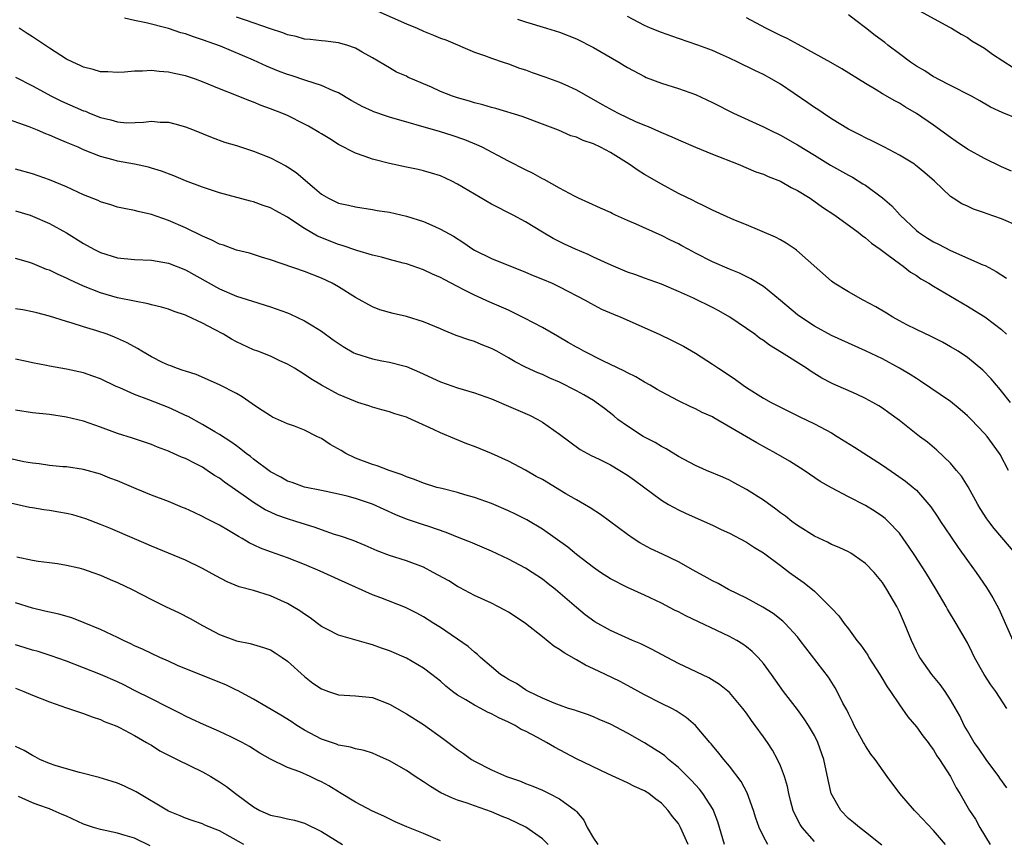
# Model space of a CAD drawing. Units: inches. Extents: x 2568000 to 2571000, y 1548000 to 1551000.
# Drawn here: x 2568092 to 2568207, y 1548634 to 1548730 of the extents above; entities that cross this region are included whole.
import ezdxf

# ---------------------------------------------------------------- set-up
doc = ezdxf.new("R2010")
doc.units = ezdxf.units.IN
doc.header["$MEASUREMENT"] = 0
doc.layers.add('LD25681548_2ft', color=135, linetype='Continuous')

msp = doc.modelspace()

# ---------------------------------------------------------------- linework, layer by layer
at = {"layer": 'LD25681548_2ft'}
for points, elevation in [([(2568133.65, 1548731), (2568137, 1548729.52), (2568138.27, 1548729), (2568139, 1548728.65), (2568140.2, 1548728.2), (2568141, 1548727.82), (2568141.62, 1548727.62), (2568145, 1548726.2), (2568146.2, 1548725.8), (2568147, 1548725.49), (2568148.4, 1548725), (2568149, 1548724.81), (2568150.31, 1548724.31), (2568151, 1548724.1), (2568151.8, 1548723.8), (2568153.29, 1548723.29), (2568155, 1548722.67), (2568155.63, 1548722.37), (2568157, 1548721.77), (2568158.31, 1548721), (2568159, 1548720.63), (2568160.02, 1548720.02), (2568161.31, 1548719.31), (2568161.92, 1548719), (2568163.96, 1548718.04), (2568165, 1548717.58), (2568165.43, 1548717.43), (2568167, 1548716.73), (2568168.23, 1548716.23), (2568169, 1548715.88), (2568171.01, 1548715.01), (2568173, 1548714.2), (2568176.04, 1548713), (2568178.12, 1548712.12), (2568179, 1548711.84), (2568179.57, 1548711.57), (2568181, 1548711.02), (2568182.28, 1548710.28), (2568183, 1548709.92), (2568184.5, 1548709), (2568185.97, 1548707.97), (2568187.41, 1548707), (2568190.14, 1548705), (2568190.61, 1548704.61), (2568191, 1548704.36), (2568191.72, 1548703.72), (2568192.74, 1548703), (2568193.68, 1548702.32), (2568195, 1548701.32), (2568195.46, 1548701), (2568196.32, 1548700.32), (2568197, 1548699.92), (2568197.54, 1548699.54), (2568198.45, 1548699), (2568199, 1548698.65), (2568201, 1548697.47), (2568203, 1548696.31), (2568203.82, 1548695.82), (2568205.05, 1548695.05), (2568206.21, 1548694.21), (2568207, 1548693.58), (2568207.6, 1548693)], 8004), ([(2568197, 1548731.24), (2568200.83, 1548729.17), (2568201.12, 1548729), (2568202.28, 1548728.28), (2568203, 1548727.9), (2568203.53, 1548727.53), (2568205, 1548726.65), (2568205.95, 1548725.95), (2568208.38, 1548724.38)], 8014), ([(2568207.82, 1548677), (2568206.86, 1548678.86), (2568206.78, 1548679), (2568205.31, 1548681), (2568205, 1548681.35), (2568203.43, 1548683), (2568203, 1548683.43), (2568202.16, 1548684.16), (2568201, 1548685.09), (2568197.49, 1548687.49), (2568197, 1548687.79), (2568196.27, 1548688.27), (2568195, 1548689.02), (2568193, 1548690.11), (2568191, 1548691.07), (2568187, 1548692.88), (2568185, 1548693.96), (2568183.4, 1548695), (2568183, 1548695.3), (2568181, 1548696.99), (2568179, 1548698.63), (2568177.54, 1548699.54), (2568176.19, 1548700.19), (2568175, 1548700.67), (2568173, 1548701.54), (2568171, 1548702.54), (2568170.14, 1548703), (2568169.42, 1548703.42), (2568169, 1548703.64), (2568168.09, 1548704.09), (2568167, 1548704.64), (2568166.74, 1548704.74), (2568164.05, 1548705.95), (2568163, 1548706.39), (2568161.62, 1548707), (2568161.2, 1548707.2), (2568161, 1548707.31), (2568159.83, 1548707.83), (2568158.48, 1548708.48), (2568157.26, 1548709), (2568156.76, 1548709.24), (2568155, 1548710.18), (2568153.19, 1548711.19), (2568153, 1548711.27), (2568151.91, 1548711.91), (2568151, 1548712.35), (2568149, 1548713.38), (2568145.92, 1548715), (2568145.3, 1548715.3), (2568143.89, 1548715.89), (2568142.39, 1548716.39), (2568141, 1548716.82), (2568135, 1548718.52), (2568134.64, 1548718.64), (2568133.17, 1548719.17), (2568133, 1548719.23), (2568131.8, 1548719.8), (2568131, 1548720.24), (2568130.5, 1548720.5), (2568129, 1548721.38), (2568128.37, 1548721.63), (2568127, 1548722.25), (2568125.16, 1548722.84), (2568123.43, 1548723.43), (2568123, 1548723.56), (2568121.96, 1548723.96), (2568120.55, 1548724.55), (2568119, 1548725.26), (2568115.13, 1548726.87), (2568113, 1548727.65), (2568111.97, 1548727.97), (2568111, 1548728.34), (2568110.47, 1548728.47), (2568109, 1548728.97), (2568106.37, 1548729.63), (2568105, 1548729.89), (2568103.82, 1548730.18)], 8000), ([(2568208.08, 1548685), (2568207, 1548686.32), (2568206.71, 1548686.71), (2568206.44, 1548687), (2568205.78, 1548687.78), (2568204.8, 1548688.8), (2568203, 1548690.28), (2568201.9, 1548691), (2568201, 1548691.54), (2568200.06, 1548692.06), (2568198.74, 1548692.74), (2568197, 1548693.57), (2568195.87, 1548694.13), (2568195, 1548694.58), (2568194.23, 1548695), (2568193.47, 1548695.47), (2568192.22, 1548696.22), (2568190.75, 1548697), (2568189, 1548698), (2568187.34, 1548699), (2568187, 1548699.25), (2568182.9, 1548702.9), (2568182.72, 1548703), (2568181.7, 1548703.7), (2568181, 1548704.11), (2568180.42, 1548704.42), (2568177, 1548705.87), (2568175.54, 1548706.46), (2568174.32, 1548707), (2568173, 1548707.6), (2568172.08, 1548708.08), (2568171, 1548708.59), (2568170.73, 1548708.73), (2568169, 1548709.58), (2568167, 1548710.64), (2568165, 1548711.78), (2568164.25, 1548712.25), (2568163.2, 1548713), (2568161, 1548714.39), (2568159.84, 1548715), (2568159, 1548715.39), (2568157.79, 1548715.79), (2568157, 1548716.17), (2568156.36, 1548716.36), (2568154.9, 1548717), (2568153, 1548717.73), (2568150.61, 1548718.61), (2568147.54, 1548719.54), (2568147, 1548719.67), (2568145.98, 1548719.98), (2568145, 1548720.22), (2568144.41, 1548720.41), (2568143, 1548720.81), (2568142.44, 1548721), (2568141, 1548721.57), (2568139.94, 1548722.06), (2568139, 1548722.47), (2568137.7, 1548723), (2568137.22, 1548723.22), (2568137, 1548723.35), (2568135.84, 1548723.84), (2568135, 1548724.32), (2568133, 1548725.53), (2568131.8, 1548726.2), (2568131, 1548726.67), (2568129.98, 1548727), (2568129, 1548727.28), (2568127.47, 1548727.47), (2568127, 1548727.5), (2568125.67, 1548727.67), (2568125, 1548727.71), (2568124.02, 1548728.02), (2568123, 1548728.22), (2568122.46, 1548728.46), (2568121, 1548728.92), (2568118.07, 1548729.93), (2568117, 1548730.31)], 8002), ([(2568150.08, 1548730.08), (2568151, 1548729.75), (2568153.49, 1548729), (2568155, 1548728.52), (2568157, 1548727.74), (2568159, 1548726.75), (2568162, 1548725), (2568162.62, 1548724.62), (2568163, 1548724.36), (2568165, 1548723.31), (2568165.21, 1548723.21), (2568167, 1548722.54), (2568169, 1548721.9), (2568171, 1548721.2), (2568173, 1548720.27), (2568175.48, 1548719), (2568179, 1548717.4), (2568179.79, 1548717), (2568181, 1548716.43), (2568183, 1548715.3), (2568185, 1548714.07), (2568186.91, 1548712.91), (2568189, 1548711.72), (2568189.47, 1548711.47), (2568190.71, 1548710.71), (2568191, 1548710.53), (2568193, 1548709.07), (2568194.1, 1548708.1), (2568195.08, 1548707), (2568197, 1548705.2), (2568197.26, 1548705), (2568198.31, 1548704.31), (2568199, 1548703.89), (2568199.61, 1548703.61), (2568201, 1548702.87), (2568204.81, 1548701.19), (2568205.08, 1548701.08), (2568206.4, 1548700.4), (2568207.59, 1548699.59)], 8006), ([(2568209, 1548705.7), (2568207, 1548706.6), (2568205.2, 1548707.2), (2568205, 1548707.29), (2568203.72, 1548707.72), (2568203, 1548708.07), (2568202.36, 1548708.36), (2568201.31, 1548709), (2568201, 1548709.21), (2568199.12, 1548711), (2568197.99, 1548711.99), (2568196.9, 1548712.9), (2568196.76, 1548713), (2568195, 1548714.07), (2568193.25, 1548715), (2568191.76, 1548715.76), (2568191, 1548716.12), (2568190.43, 1548716.43), (2568189, 1548717.14), (2568187, 1548718.36), (2568186.02, 1548719), (2568185.42, 1548719.42), (2568185, 1548719.69), (2568184.23, 1548720.23), (2568181, 1548722.4), (2568179.98, 1548723), (2568179, 1548723.55), (2568178.01, 1548724.01), (2568176.01, 1548725), (2568175, 1548725.47), (2568173.95, 1548725.95), (2568173, 1548726.36), (2568171.29, 1548727), (2568169, 1548727.78), (2568167, 1548728.48), (2568165.73, 1548729), (2568165, 1548729.33), (2568163, 1548730.39)], 8008), ([(2568208.18, 1548712.18), (2568207, 1548712.7), (2568205, 1548713.67), (2568203, 1548714.79), (2568201.69, 1548715.69), (2568201, 1548716.13), (2568199, 1548717.58), (2568197, 1548718.97), (2568195.71, 1548719.71), (2568195, 1548720.17), (2568194.45, 1548720.45), (2568193, 1548721.28), (2568192.26, 1548721.74), (2568191, 1548722.48), (2568188.22, 1548724.22), (2568186.95, 1548724.95), (2568183.09, 1548727.09), (2568181.79, 1548727.79), (2568181, 1548728.16), (2568179.3, 1548729), (2568177, 1548730.21)], 8010), ([(2568209, 1548718.29), (2568207.08, 1548719.08), (2568205.73, 1548719.73), (2568204.46, 1548720.46), (2568203.47, 1548721), (2568201, 1548722.25), (2568199.58, 1548723), (2568199.21, 1548723.21), (2568199, 1548723.3), (2568197.98, 1548723.98), (2568197, 1548724.52), (2568196.29, 1548725), (2568195, 1548725.97), (2568193.66, 1548727), (2568193.3, 1548727.3), (2568192.15, 1548728.15), (2568191, 1548729.05), (2568189.89, 1548729.89), (2568189, 1548730.59)], 8012), ([(2568208.86, 1548667), (2568206.15, 1548670.15), (2568205.51, 1548671), (2568205.3, 1548671.3), (2568204.52, 1548672.52), (2568204.23, 1548673), (2568203.08, 1548675.08), (2568202.3, 1548676.3), (2568201.73, 1548677), (2568201, 1548677.84), (2568199.39, 1548679.39), (2568198.3, 1548680.3), (2568197.37, 1548681), (2568195, 1548682.87), (2568193.75, 1548683.75), (2568193, 1548684.3), (2568192.58, 1548684.58), (2568191.88, 1548685), (2568191, 1548685.47), (2568189.95, 1548685.95), (2568187.16, 1548687.16), (2568185.86, 1548687.86), (2568184.62, 1548688.62), (2568184.06, 1548689), (2568181.12, 1548690.88), (2568179.72, 1548691.72), (2568179, 1548692.27), (2568178.56, 1548692.56), (2568177.99, 1548693), (2568177, 1548693.7), (2568175.05, 1548695), (2568173.75, 1548695.75), (2568173, 1548696.15), (2568170.76, 1548697.24), (2568169, 1548698.02), (2568167, 1548698.88), (2568165, 1548699.6), (2568163.99, 1548699.99), (2568163, 1548700.32), (2568161.37, 1548701), (2568160.72, 1548701.28), (2568159, 1548702.08), (2568158.38, 1548702.38), (2568156.89, 1548703), (2568155.61, 1548703.61), (2568154.27, 1548704.27), (2568153, 1548705), (2568151, 1548706.23), (2568149.58, 1548707), (2568147, 1548708.32), (2568145, 1548709.47), (2568143, 1548710.67), (2568142.33, 1548711), (2568141, 1548711.62), (2568139.96, 1548711.96), (2568139, 1548712.22), (2568138.37, 1548712.37), (2568137, 1548712.65), (2568135, 1548713.09), (2568133, 1548713.61), (2568132.03, 1548713.97), (2568131, 1548714.29), (2568129, 1548715.32), (2568127.98, 1548715.98), (2568127, 1548716.56), (2568126.74, 1548716.74), (2568125.47, 1548717.47), (2568125, 1548717.72), (2568123, 1548718.72), (2568122.35, 1548719), (2568121, 1548719.53), (2568119.92, 1548719.92), (2568119, 1548720.3), (2568118.48, 1548720.48), (2568117, 1548721.07), (2568115, 1548721.87), (2568113, 1548722.71), (2568112.2, 1548723), (2568111, 1548723.4), (2568109.67, 1548723.67), (2568109, 1548723.84), (2568107.9, 1548723.9), (2568107, 1548724.02), (2568105.94, 1548723.94), (2568105, 1548723.95), (2568103.83, 1548723.83), (2568103, 1548723.79), (2568101.86, 1548723.86), (2568101, 1548723.88), (2568100.16, 1548724.16), (2568099, 1548724.42), (2568098.62, 1548724.62), (2568097.75, 1548725), (2568097, 1548725.37), (2568095, 1548726.65), (2568093.59, 1548727.59), (2568093, 1548728), (2568092.38, 1548728.38), (2568091.44, 1548729)], 7998), ([(2568091, 1548723.24), (2568093, 1548722.21), (2568095.24, 1548721), (2568096.42, 1548720.42), (2568099, 1548719.3), (2568099.23, 1548719.23), (2568099.73, 1548719), (2568101, 1548718.49), (2568102.21, 1548718.21), (2568103, 1548717.97), (2568104.11, 1548717.89), (2568106.07, 1548717.93), (2568107, 1548718.05), (2568108.04, 1548717.96), (2568109, 1548717.95), (2568109.76, 1548717.76), (2568111, 1548717.4), (2568112.04, 1548717), (2568114.14, 1548716.14), (2568115.61, 1548715.61), (2568117, 1548715.21), (2568119, 1548714.55), (2568121, 1548713.75), (2568122.82, 1548712.82), (2568123, 1548712.71), (2568124.02, 1548712.02), (2568126.18, 1548710.18), (2568127, 1548709.47), (2568127.84, 1548709), (2568129, 1548708.44), (2568130.19, 1548708.19), (2568131, 1548707.98), (2568133, 1548707.69), (2568133.57, 1548707.57), (2568135, 1548707.36), (2568137, 1548706.91), (2568139, 1548706.27), (2568140.33, 1548705.67), (2568141, 1548705.38), (2568142.53, 1548704.53), (2568143.75, 1548703.75), (2568144.83, 1548703), (2568145, 1548702.9), (2568147, 1548701.92), (2568151, 1548700.32), (2568151.92, 1548699.92), (2568153, 1548699.49), (2568154.15, 1548699), (2568155, 1548698.6), (2568158.04, 1548697), (2568158.65, 1548696.65), (2568159.97, 1548695.97), (2568161.35, 1548695.35), (2568162.22, 1548695), (2568166.75, 1548693), (2568168.28, 1548692.28), (2568169.61, 1548691.61), (2568171, 1548690.8), (2568173, 1548689.5), (2568173.73, 1548689), (2568174.51, 1548688.51), (2568175.7, 1548687.7), (2568176.63, 1548687), (2568177, 1548686.75), (2568179, 1548685.51), (2568179.9, 1548685), (2568181, 1548684.44), (2568183.29, 1548683.29), (2568185, 1548682.47), (2568187, 1548681.42), (2568187.7, 1548681), (2568189.72, 1548679.72), (2568193, 1548677.6), (2568194.56, 1548676.56), (2568195.74, 1548675.74), (2568196.64, 1548675), (2568197, 1548674.67), (2568198.47, 1548673), (2568198.7, 1548672.7), (2568199.51, 1548671.51), (2568199.84, 1548671), (2568201, 1548669.27), (2568201.92, 1548667.92), (2568203, 1548666.41), (2568204.04, 1548665), (2568205.24, 1548663.24), (2568206.01, 1548662.01), (2568206.71, 1548660.71), (2568207, 1548660), (2568208.35, 1548657)], 7996), ([(2568207.66, 1548649), (2568206.34, 1548651), (2568205.77, 1548651.77), (2568204.98, 1548652.98), (2568203.84, 1548655), (2568203.57, 1548655.57), (2568203, 1548656.73), (2568201.69, 1548659), (2568200.68, 1548660.68), (2568200.51, 1548661), (2568199.34, 1548663), (2568198.12, 1548665), (2568196.82, 1548667), (2568196.09, 1548668.09), (2568195.46, 1548669), (2568195, 1548669.6), (2568193.69, 1548671), (2568193.34, 1548671.34), (2568193, 1548671.59), (2568192.15, 1548672.15), (2568191, 1548672.87), (2568189, 1548673.89), (2568187, 1548674.94), (2568185.7, 1548675.7), (2568183.78, 1548677), (2568182.08, 1548678.08), (2568180.52, 1548679), (2568178.23, 1548680.23), (2568177, 1548680.96), (2568173.17, 1548683.17), (2568173, 1548683.28), (2568171.8, 1548683.8), (2568171, 1548684.24), (2568170.47, 1548684.47), (2568169, 1548685.18), (2568167, 1548686.22), (2568166.52, 1548686.52), (2568165.68, 1548687), (2568165, 1548687.36), (2568163.99, 1548687.99), (2568163, 1548688.46), (2568162.67, 1548688.67), (2568160.13, 1548689.87), (2568157.89, 1548691), (2568157.32, 1548691.32), (2568157, 1548691.48), (2568156.05, 1548692.05), (2568154.77, 1548692.77), (2568153, 1548693.81), (2568150.91, 1548694.91), (2568149.58, 1548695.58), (2568149, 1548695.83), (2568148.2, 1548696.2), (2568146.8, 1548696.8), (2568145, 1548697.61), (2568143.75, 1548698.25), (2568143, 1548698.61), (2568141.43, 1548699.43), (2568141, 1548699.67), (2568140.06, 1548700.06), (2568139, 1548700.57), (2568137, 1548701.29), (2568136.62, 1548701.38), (2568135, 1548701.81), (2568134.09, 1548702.09), (2568133, 1548702.3), (2568131.16, 1548702.84), (2568129.46, 1548703.46), (2568129, 1548703.58), (2568126.53, 1548704.53), (2568125, 1548705.43), (2568123.65, 1548706.35), (2568123, 1548706.77), (2568121.56, 1548707.56), (2568121, 1548707.89), (2568120.16, 1548708.16), (2568119, 1548708.58), (2568118.65, 1548708.65), (2568115, 1548709.65), (2568113, 1548710.29), (2568111, 1548711.05), (2568109.63, 1548711.63), (2568108.18, 1548712.18), (2568107, 1548712.55), (2568106.65, 1548712.65), (2568105, 1548713), (2568103, 1548713.36), (2568102.49, 1548713.51), (2568101, 1548713.9), (2568099, 1548714.71), (2568098.37, 1548715), (2568097, 1548715.57), (2568095.98, 1548715.98), (2568095, 1548716.41), (2568094.57, 1548716.57), (2568093.58, 1548717), (2568092.61, 1548717.39), (2568089.51, 1548718.49)], 7994), ([(2568207.66, 1548639.66), (2568206.82, 1548640.82), (2568206.72, 1548641), (2568205.22, 1548643), (2568204.31, 1548644.31), (2568203.81, 1548645), (2568203, 1548646.35), (2568202.63, 1548647), (2568202.12, 1548648.12), (2568201, 1548650.03), (2568200.37, 1548651), (2568199.81, 1548651.81), (2568198.83, 1548653), (2568197.4, 1548655), (2568197.25, 1548655.25), (2568197, 1548655.75), (2568196.41, 1548657), (2568195.62, 1548659), (2568195, 1548660.36), (2568194.69, 1548661), (2568193.54, 1548663), (2568193, 1548663.8), (2568192.02, 1548665), (2568191, 1548666.06), (2568189.68, 1548667), (2568189.27, 1548667.27), (2568189, 1548667.42), (2568187.93, 1548667.93), (2568187, 1548668.3), (2568186.54, 1548668.54), (2568185, 1548669.25), (2568183, 1548670.51), (2568182.34, 1548671), (2568181.6, 1548671.6), (2568181, 1548672.02), (2568180.45, 1548672.45), (2568179, 1548673.49), (2568177, 1548674.74), (2568175.55, 1548675.55), (2568175, 1548675.83), (2568174.21, 1548676.21), (2568172.32, 1548677), (2568171, 1548677.59), (2568169, 1548678.64), (2568167.55, 1548679.55), (2568167, 1548679.82), (2568166.26, 1548680.26), (2568164.87, 1548681), (2568163, 1548682.18), (2568161.89, 1548683), (2568161.41, 1548683.41), (2568160.29, 1548684.29), (2568159.33, 1548685), (2568159, 1548685.21), (2568157.88, 1548685.88), (2568157, 1548686.37), (2568155, 1548687.39), (2568153.86, 1548687.86), (2568153, 1548688.26), (2568152.47, 1548688.47), (2568151, 1548689.13), (2568149.78, 1548689.78), (2568149, 1548690.24), (2568147.65, 1548691), (2568147, 1548691.35), (2568145.81, 1548691.81), (2568145, 1548692.15), (2568144.34, 1548692.34), (2568142.87, 1548692.87), (2568141.43, 1548693.43), (2568141, 1548693.63), (2568139, 1548694.48), (2568137, 1548695.09), (2568135.43, 1548695.43), (2568133.88, 1548695.88), (2568133, 1548696.22), (2568131, 1548697.31), (2568129, 1548698.57), (2568128.25, 1548699), (2568127, 1548699.59), (2568125, 1548700.4), (2568121, 1548701.75), (2568119.94, 1548702.06), (2568118.53, 1548702.53), (2568117, 1548702.91), (2568115.49, 1548703.49), (2568115, 1548703.62), (2568114.09, 1548704.09), (2568113, 1548704.53), (2568111, 1548705.51), (2568109, 1548706.38), (2568107, 1548707.08), (2568105.43, 1548707.43), (2568105, 1548707.57), (2568103.78, 1548707.78), (2568103, 1548707.96), (2568102.22, 1548708.22), (2568101, 1548708.57), (2568100.72, 1548708.72), (2568099, 1548709.41), (2568097, 1548710.34), (2568095, 1548711.17), (2568093, 1548711.89), (2568091, 1548712.44)], 7992), ([(2568091, 1548707.53), (2568092.74, 1548707), (2568093, 1548706.91), (2568095, 1548706.03), (2568097, 1548704.92), (2568099, 1548703.69), (2568100.22, 1548703), (2568101, 1548702.61), (2568103, 1548701.98), (2568105, 1548701.79), (2568107, 1548701.71), (2568109, 1548701.35), (2568111, 1548700.57), (2568115, 1548698.33), (2568117, 1548697.5), (2568118.91, 1548696.91), (2568121, 1548696.25), (2568123, 1548695.52), (2568123.37, 1548695.37), (2568125, 1548694.59), (2568126.01, 1548694.01), (2568127, 1548693.37), (2568128.37, 1548692.37), (2568129.57, 1548691.57), (2568130.83, 1548690.83), (2568131, 1548690.75), (2568133, 1548690.11), (2568134.1, 1548689.9), (2568135, 1548689.74), (2568136.71, 1548689.29), (2568137, 1548689.23), (2568138.56, 1548688.56), (2568141, 1548687.43), (2568143, 1548686.72), (2568145, 1548686.13), (2568146.35, 1548685.64), (2568147, 1548685.41), (2568149, 1548684.56), (2568151.48, 1548683.48), (2568152.46, 1548683), (2568153, 1548682.67), (2568155, 1548681.26), (2568157.44, 1548679.44), (2568158.75, 1548678.75), (2568159.68, 1548678.32), (2568161, 1548677.64), (2568162.1, 1548677), (2568163, 1548676.43), (2568163.83, 1548675.83), (2568167, 1548673.48), (2568167.83, 1548673), (2568169, 1548672.35), (2568169.92, 1548671.92), (2568173, 1548670.57), (2568174.04, 1548670.04), (2568175, 1548669.61), (2568177, 1548668.57), (2568177.94, 1548667.94), (2568179, 1548667.3), (2568181, 1548665.8), (2568182.09, 1548665), (2568183, 1548664.34), (2568183.79, 1548663.79), (2568185, 1548662.78), (2568186.83, 1548661), (2568187, 1548660.8), (2568187.89, 1548659.89), (2568188.51, 1548659), (2568189, 1548658.38), (2568190, 1548657), (2568190.46, 1548656.46), (2568191, 1548655.65), (2568191.27, 1548655.27), (2568191.42, 1548655), (2568192.71, 1548653), (2568192.81, 1548652.81), (2568193.55, 1548651.55), (2568193.95, 1548651), (2568195, 1548649.41), (2568196, 1548648), (2568197, 1548646.83), (2568197.77, 1548645.77), (2568198.38, 1548645), (2568198.63, 1548644.63), (2568199, 1548644.13), (2568199.42, 1548643.42), (2568199.74, 1548643), (2568201, 1548641), (2568201.68, 1548639.68), (2568202.11, 1548639), (2568203.25, 1548637), (2568203.96, 1548635.96), (2568204.47, 1548635), (2568205.69, 1548633)], 7990), ([(2568200.42, 1548633), (2568199, 1548634.65), (2568197, 1548636.78), (2568196.77, 1548637), (2568195.07, 1548639), (2568193.57, 1548641), (2568192.14, 1548643), (2568191.64, 1548643.64), (2568191, 1548644.6), (2568190.86, 1548644.86), (2568190.79, 1548645), (2568189.7, 1548647), (2568189.48, 1548647.48), (2568189, 1548648.41), (2568188.82, 1548648.82), (2568188.36, 1548649.64), (2568187.7, 1548651), (2568187.44, 1548651.44), (2568186.66, 1548652.66), (2568183.34, 1548657), (2568183, 1548657.41), (2568181.55, 1548659), (2568181.28, 1548659.28), (2568180.16, 1548660.16), (2568178.93, 1548660.93), (2568177, 1548661.98), (2568174.89, 1548663), (2568173.68, 1548663.68), (2568173, 1548664), (2568172.37, 1548664.37), (2568170.74, 1548665.26), (2568169, 1548666.24), (2568167.14, 1548667.14), (2568165.77, 1548667.77), (2568164.47, 1548668.47), (2568163.67, 1548669), (2568163, 1548669.46), (2568159.82, 1548671.82), (2568158.61, 1548672.61), (2568157.95, 1548673), (2568157, 1548673.52), (2568155.75, 1548674.25), (2568153, 1548675.91), (2568152.28, 1548676.28), (2568151, 1548677.01), (2568149, 1548678.07), (2568147, 1548678.99), (2568145, 1548679.8), (2568144.12, 1548680.12), (2568142.69, 1548680.69), (2568141, 1548681.42), (2568140.18, 1548681.82), (2568137.59, 1548683), (2568137.16, 1548683.16), (2568137, 1548683.25), (2568135.64, 1548683.64), (2568135, 1548683.9), (2568134.12, 1548684.12), (2568133, 1548684.44), (2568132.59, 1548684.59), (2568131.3, 1548685), (2568131, 1548685.08), (2568129, 1548685.92), (2568127.01, 1548687.01), (2568125.75, 1548687.75), (2568125, 1548688.27), (2568123.83, 1548689), (2568123, 1548689.49), (2568122.11, 1548689.89), (2568121, 1548690.43), (2568119.51, 1548691), (2568119, 1548691.18), (2568117, 1548692.1), (2568116.43, 1548692.43), (2568115.5, 1548693), (2568114.44, 1548693.56), (2568113, 1548694.31), (2568111.17, 1548695.17), (2568111, 1548695.26), (2568109.69, 1548695.69), (2568109, 1548695.96), (2568108.19, 1548696.19), (2568107, 1548696.48), (2568106.6, 1548696.6), (2568105, 1548696.88), (2568103, 1548697.3), (2568101, 1548697.88), (2568099, 1548698.68), (2568097.41, 1548699.41), (2568097, 1548699.62), (2568096.03, 1548700.03), (2568095, 1548700.53), (2568094.64, 1548700.64), (2568093, 1548701.31), (2568092.53, 1548701.47), (2568091, 1548701.9)], 7988), ([(2568192.93, 1548632.93), (2568191, 1548634.46), (2568190.29, 1548635), (2568189.59, 1548635.59), (2568189, 1548636.05), (2568188.1, 1548637), (2568186.98, 1548639), (2568186.62, 1548640.62), (2568186.12, 1548643), (2568185.42, 1548645), (2568185, 1548645.81), (2568184.32, 1548647), (2568183.78, 1548647.78), (2568183, 1548648.87), (2568181.35, 1548651), (2568179.94, 1548653), (2568179, 1548654.29), (2568178.39, 1548655), (2568177.7, 1548655.7), (2568177, 1548656.26), (2568176.57, 1548656.57), (2568175.86, 1548657), (2568175, 1548657.47), (2568169.87, 1548659.88), (2568169, 1548660.35), (2568168.56, 1548660.56), (2568167, 1548661.39), (2568165, 1548662.33), (2568163, 1548663.21), (2568161, 1548664.25), (2568159.85, 1548665), (2568159, 1548665.58), (2568157, 1548667.11), (2568155.98, 1548667.98), (2568153, 1548670.1), (2568151.17, 1548671.17), (2568149.85, 1548671.85), (2568149, 1548672.25), (2568147, 1548673.11), (2568145, 1548673.82), (2568143.87, 1548674.13), (2568143, 1548674.39), (2568141.15, 1548674.85), (2568140.6, 1548675), (2568139, 1548675.5), (2568137.94, 1548675.94), (2568137, 1548676.25), (2568136.49, 1548676.49), (2568134.96, 1548677), (2568133.55, 1548677.55), (2568133, 1548677.68), (2568131, 1548678.43), (2568129.87, 1548679), (2568129.33, 1548679.33), (2568128.05, 1548680.05), (2568127, 1548680.75), (2568126.82, 1548680.82), (2568126.47, 1548681), (2568125, 1548681.71), (2568123.82, 1548682.18), (2568123, 1548682.46), (2568121.26, 1548683.26), (2568121, 1548683.4), (2568120.05, 1548684.05), (2568119, 1548684.72), (2568118.84, 1548684.84), (2568117.66, 1548685.66), (2568117, 1548686.02), (2568115, 1548687.04), (2568112.26, 1548688.26), (2568111, 1548688.65), (2568110.75, 1548688.75), (2568109.95, 1548689), (2568109.28, 1548689.28), (2568109, 1548689.37), (2568108.3, 1548689.7), (2568107, 1548690.35), (2568105.89, 1548691), (2568105.35, 1548691.35), (2568105, 1548691.51), (2568104.05, 1548692.05), (2568102.67, 1548692.67), (2568101.81, 1548693), (2568100.58, 1548693.42), (2568099, 1548693.89), (2568097.68, 1548694.32), (2568097, 1548694.5), (2568095, 1548695.12), (2568093.51, 1548695.51), (2568093, 1548695.66), (2568091.89, 1548695.89), (2568091, 1548696.01)], 7986), ([(2568185, 1548633.34), (2568183.55, 1548635), (2568183.34, 1548635.34), (2568182.65, 1548636.65), (2568182.51, 1548637), (2568182.19, 1548638.19), (2568181.98, 1548639), (2568181.82, 1548639.82), (2568181.48, 1548641), (2568181, 1548642.25), (2568180.66, 1548643), (2568180.08, 1548644.08), (2568179.47, 1548645), (2568179, 1548645.68), (2568178.05, 1548647), (2568177.6, 1548647.6), (2568177, 1548648.46), (2568176.58, 1548649), (2568175, 1548650.87), (2568173.83, 1548651.83), (2568172.59, 1548652.59), (2568169, 1548654.29), (2568167, 1548655.33), (2568165.92, 1548655.92), (2568164.58, 1548656.58), (2568163.59, 1548657), (2568161, 1548658.17), (2568159.18, 1548659.18), (2568158.02, 1548660.02), (2568157, 1548660.87), (2568154.55, 1548663), (2568153.67, 1548663.67), (2568153, 1548664.21), (2568151.81, 1548665), (2568151, 1548665.5), (2568149, 1548666.55), (2568147, 1548667.49), (2568144.54, 1548668.54), (2568143.39, 1548669), (2568141.68, 1548669.68), (2568139.62, 1548670.38), (2568139, 1548670.6), (2568137, 1548671.27), (2568135.76, 1548671.76), (2568133, 1548673.02), (2568131, 1548673.68), (2568130.05, 1548673.95), (2568129, 1548674.21), (2568127, 1548674.65), (2568125, 1548675.03), (2568123.57, 1548675.57), (2568123, 1548675.72), (2568122.21, 1548676.21), (2568121, 1548676.82), (2568119, 1548678.33), (2568118.64, 1548678.64), (2568118.13, 1548679), (2568117.51, 1548679.51), (2568117, 1548679.87), (2568116.36, 1548680.36), (2568115, 1548681.23), (2568114.47, 1548681.53), (2568113, 1548682.41), (2568111.32, 1548683.32), (2568111, 1548683.46), (2568109.97, 1548683.97), (2568109, 1548684.39), (2568106.69, 1548685.31), (2568105, 1548685.94), (2568103.3, 1548686.7), (2568102.87, 1548686.87), (2568101, 1548687.76), (2568100.09, 1548688.09), (2568099, 1548688.46), (2568097, 1548688.92), (2568095, 1548689.27), (2568094.65, 1548689.35), (2568093, 1548689.63), (2568092.15, 1548689.85), (2568091, 1548690.09)], 7984), ([(2568179.53, 1548633), (2568179, 1548633.95), (2568178.49, 1548635), (2568178.1, 1548636.1), (2568177.83, 1548637), (2568177.08, 1548639.08), (2568176.39, 1548640.39), (2568175, 1548642.22), (2568174.35, 1548643), (2568173.76, 1548643.76), (2568173, 1548644.65), (2568172.85, 1548644.85), (2568172.7, 1548645), (2568171, 1548646.98), (2568169.92, 1548647.92), (2568168.73, 1548648.73), (2568168.21, 1548649), (2568167, 1548649.59), (2568165, 1548650.61), (2568163.46, 1548651.46), (2568162.15, 1548652.15), (2568160.42, 1548653), (2568159, 1548653.67), (2568158.08, 1548654.08), (2568157, 1548654.7), (2568155.55, 1548655.55), (2568155, 1548655.94), (2568154.33, 1548656.33), (2568153, 1548657.43), (2568151, 1548658.98), (2568149.8, 1548659.8), (2568149, 1548660.33), (2568148.57, 1548660.57), (2568147.77, 1548661), (2568147, 1548661.39), (2568145, 1548662.3), (2568143.23, 1548663.23), (2568143, 1548663.34), (2568141.99, 1548663.99), (2568140.16, 1548665), (2568139, 1548665.6), (2568137, 1548666.36), (2568135, 1548667), (2568133.55, 1548667.55), (2568132.15, 1548668.15), (2568130.74, 1548668.74), (2568129.25, 1548669.25), (2568128.53, 1548669.47), (2568127, 1548669.99), (2568126.27, 1548670.27), (2568124.01, 1548671), (2568123, 1548671.31), (2568121.75, 1548671.75), (2568121, 1548672.08), (2568120.37, 1548672.37), (2568119, 1548673.23), (2568118.18, 1548673.82), (2568115.61, 1548675.61), (2568115, 1548676.07), (2568114.41, 1548676.41), (2568113.57, 1548677), (2568113, 1548677.36), (2568112.23, 1548677.77), (2568111, 1548678.39), (2568110.55, 1548678.55), (2568109.59, 1548679), (2568109.17, 1548679.17), (2568109, 1548679.27), (2568107.71, 1548679.71), (2568107, 1548680.04), (2568106.29, 1548680.29), (2568105, 1548680.7), (2568104.79, 1548680.79), (2568103, 1548681.35), (2568101, 1548682.08), (2568099, 1548682.77), (2568097, 1548683.27), (2568095, 1548683.56), (2568093, 1548683.77), (2568091, 1548684.06)], 7982), ([(2568174.42, 1548633), (2568173.82, 1548635), (2568173.65, 1548635.65), (2568173.15, 1548637), (2568173.1, 1548637.1), (2568171.88, 1548639), (2568171.49, 1548639.49), (2568170.53, 1548640.53), (2568169, 1548642.06), (2568167.85, 1548643), (2568167.41, 1548643.41), (2568167, 1548643.69), (2568166.2, 1548644.2), (2568165, 1548644.94), (2568163, 1548646.09), (2568161, 1548647.14), (2568159.69, 1548647.69), (2568159, 1548648.01), (2568158.29, 1548648.29), (2568157, 1548648.72), (2568156.8, 1548648.8), (2568156.09, 1548649), (2568155, 1548649.37), (2568154.39, 1548649.61), (2568153, 1548650.22), (2568151.35, 1548651), (2568151.13, 1548651.13), (2568151, 1548651.2), (2568149.94, 1548651.94), (2568149, 1548652.4), (2568148.64, 1548652.64), (2568148.06, 1548653), (2568147, 1548653.9), (2568145.73, 1548655), (2568145.36, 1548655.36), (2568145, 1548655.61), (2568144.28, 1548656.28), (2568141, 1548658.53), (2568140.24, 1548659), (2568139, 1548659.79), (2568138.22, 1548660.22), (2568136.88, 1548660.88), (2568134, 1548662), (2568133, 1548662.36), (2568131, 1548663.25), (2568129, 1548664.18), (2568126.85, 1548665.15), (2568125, 1548665.92), (2568123, 1548666.7), (2568121, 1548667.41), (2568119.85, 1548667.85), (2568118.49, 1548668.49), (2568117.67, 1548669), (2568117.23, 1548669.23), (2568116.07, 1548669.93), (2568115, 1548670.54), (2568113.37, 1548671.37), (2568113, 1548671.59), (2568112.03, 1548672.03), (2568111, 1548672.51), (2568110.65, 1548672.65), (2568109, 1548673.32), (2568107, 1548674.08), (2568105.19, 1548674.81), (2568103, 1548675.75), (2568102.09, 1548676.09), (2568101, 1548676.55), (2568099, 1548677.12), (2568097, 1548677.4), (2568096.57, 1548677.43), (2568095, 1548677.57), (2568093.78, 1548677.78), (2568093, 1548677.84), (2568091.99, 1548678.01), (2568089, 1548678.66)], 7980), ([(2568170.15, 1548633), (2568169.26, 1548635), (2568169.17, 1548635.17), (2568169, 1548635.45), (2568168.31, 1548636.31), (2568167.8, 1548637), (2568167, 1548637.87), (2568166.33, 1548638.33), (2568165.53, 1548639), (2568165, 1548639.33), (2568163.82, 1548639.82), (2568163, 1548640.24), (2568160.69, 1548641.31), (2568157, 1548643.08), (2568154.43, 1548644.43), (2568153.5, 1548645), (2568152.43, 1548645.57), (2568151, 1548646.32), (2568150.52, 1548646.52), (2568149.79, 1548647), (2568149.26, 1548647.26), (2568149, 1548647.4), (2568147.88, 1548647.88), (2568147, 1548648.38), (2568146.56, 1548648.56), (2568145.75, 1548649), (2568145, 1548649.37), (2568144, 1548650), (2568143, 1548650.58), (2568142.43, 1548651), (2568141.63, 1548651.63), (2568141, 1548652.2), (2568139.98, 1548653), (2568139, 1548653.72), (2568137, 1548654.92), (2568135, 1548655.79), (2568134.09, 1548656.09), (2568133, 1548656.49), (2568132.58, 1548656.58), (2568130.92, 1548657.08), (2568129, 1548657.61), (2568127.7, 1548658.3), (2568127, 1548658.65), (2568126.56, 1548659), (2568125.67, 1548659.67), (2568125, 1548660.09), (2568124.48, 1548660.48), (2568123.61, 1548661), (2568123, 1548661.34), (2568121, 1548662.23), (2568119, 1548662.86), (2568117.32, 1548663.32), (2568115.9, 1548663.9), (2568114.58, 1548664.58), (2568113, 1548665.47), (2568111, 1548666.44), (2568109.69, 1548667), (2568107, 1548668.09), (2568106.37, 1548668.37), (2568105, 1548668.93), (2568102.17, 1548670.18), (2568101, 1548670.64), (2568099.29, 1548671.29), (2568097.76, 1548671.76), (2568097, 1548671.93), (2568096.1, 1548672.1), (2568095, 1548672.28), (2568094.35, 1548672.35), (2568093, 1548672.59), (2568092.64, 1548672.64), (2568089, 1548673.46)], 7978), ([(2568091.15, 1548666.85), (2568093, 1548666.45), (2568093.67, 1548666.33), (2568095, 1548666.17), (2568095.97, 1548666.03), (2568097, 1548665.87), (2568098.48, 1548665.52), (2568099, 1548665.38), (2568100.09, 1548665), (2568101, 1548664.68), (2568102.16, 1548664.16), (2568103, 1548663.81), (2568104.72, 1548663), (2568107, 1548661.82), (2568108.66, 1548661), (2568110.26, 1548660.26), (2568111.57, 1548659.57), (2568113, 1548658.77), (2568115, 1548657.69), (2568117, 1548656.95), (2568118.63, 1548656.63), (2568120.18, 1548656.18), (2568121, 1548655.88), (2568121.55, 1548655.55), (2568122.38, 1548655), (2568123, 1548654.57), (2568125, 1548652.75), (2568125.99, 1548651.99), (2568127, 1548651.3), (2568127.83, 1548651), (2568129, 1548650.61), (2568131, 1548650.49), (2568133, 1548650.27), (2568135, 1548649.5), (2568137, 1548648.36), (2568139, 1548647.1), (2568141.4, 1548645.4), (2568143, 1548644.18), (2568143.71, 1548643.71), (2568144.65, 1548643), (2568145, 1548642.79), (2568147, 1548641.79), (2568148.76, 1548641), (2568150.44, 1548640.44), (2568151, 1548640.19), (2568151.86, 1548639.86), (2568153, 1548639.38), (2568153.79, 1548639), (2568155, 1548638.38), (2568156.89, 1548637), (2568156.95, 1548636.95), (2568157, 1548636.87), (2568157.86, 1548635.86), (2568158.28, 1548635), (2568159, 1548633.73), (2568159.54, 1548633)], 7976), ([(2568153.67, 1548633), (2568153, 1548633.65), (2568151.04, 1548635.04), (2568149, 1548636.02), (2568148.28, 1548636.28), (2568147, 1548636.86), (2568145, 1548637.55), (2568144.13, 1548637.87), (2568143, 1548638.23), (2568142.44, 1548638.44), (2568141.06, 1548639.06), (2568139.82, 1548639.82), (2568139, 1548640.38), (2568138.04, 1548641), (2568137, 1548641.7), (2568135, 1548642.84), (2568133.51, 1548643.51), (2568133, 1548643.73), (2568132.05, 1548644.05), (2568131, 1548644.25), (2568130.44, 1548644.44), (2568129, 1548644.68), (2568128.78, 1548644.78), (2568127, 1548645.38), (2568125, 1548646.45), (2568124.12, 1548647), (2568123.45, 1548647.45), (2568122.22, 1548648.22), (2568119, 1548650.08), (2568117.11, 1548651.11), (2568117, 1548651.15), (2568115.76, 1548651.76), (2568112.9, 1548652.9), (2568110.07, 1548654.07), (2568109, 1548654.57), (2568108.01, 1548655), (2568105.97, 1548655.97), (2568105, 1548656.38), (2568104.59, 1548656.59), (2568103.7, 1548657), (2568103, 1548657.34), (2568101, 1548658.28), (2568099.08, 1548659.08), (2568097.64, 1548659.64), (2568096.09, 1548660.09), (2568095, 1548660.32), (2568094.46, 1548660.46), (2568093, 1548660.79), (2568091, 1548661.44)], 7974), ([(2568141, 1548633.42), (2568139, 1548634.28), (2568137.06, 1548635.06), (2568135.66, 1548635.66), (2568134.33, 1548636.33), (2568133, 1548636.92), (2568131, 1548637.96), (2568129.13, 1548639.13), (2568129, 1548639.19), (2568127.89, 1548639.89), (2568127, 1548640.37), (2568126.56, 1548640.56), (2568125.66, 1548641), (2568124.47, 1548641.53), (2568123, 1548642.05), (2568121.03, 1548643.03), (2568119.76, 1548643.76), (2568118.54, 1548644.54), (2568117.69, 1548645), (2568116.35, 1548645.65), (2568115, 1548646.28), (2568113.11, 1548647.11), (2568111.75, 1548647.75), (2568111, 1548648.08), (2568110.42, 1548648.42), (2568108.79, 1548649.21), (2568107, 1548650.14), (2568105, 1548651.12), (2568103.76, 1548651.76), (2568103, 1548652.12), (2568101, 1548653), (2568097, 1548654.55), (2568095.2, 1548655.2), (2568093.68, 1548655.68), (2568093, 1548655.86), (2568092.13, 1548656.13), (2568091, 1548656.47)], 7972), ([(2568091, 1548651.38), (2568092, 1548651), (2568093, 1548650.57), (2568095, 1548649.78), (2568097, 1548649.07), (2568099, 1548648.39), (2568100.02, 1548648.02), (2568101, 1548647.7), (2568101.46, 1548647.46), (2568102.73, 1548647), (2568103, 1548646.88), (2568103.23, 1548646.77), (2568105, 1548645.83), (2568106.42, 1548645), (2568106.78, 1548644.78), (2568107, 1548644.67), (2568108, 1548644), (2568109, 1548643.52), (2568109.33, 1548643.33), (2568110.04, 1548643), (2568113, 1548641.54), (2568113.98, 1548641), (2568114.61, 1548640.61), (2568115, 1548640.38), (2568115.84, 1548639.84), (2568116.91, 1548639), (2568118.11, 1548638.11), (2568119, 1548637.41), (2568119.76, 1548637), (2568121, 1548636.43), (2568122.21, 1548636.21), (2568123, 1548636.01), (2568123.85, 1548635.85), (2568125, 1548635.52), (2568127, 1548634.54), (2568129.47, 1548633)], 7970), ([(2568117.88, 1548633), (2568115, 1548634.6), (2568113.29, 1548635.29), (2568113, 1548635.44), (2568111.81, 1548635.81), (2568111, 1548636.1), (2568110.39, 1548636.39), (2568109, 1548636.92), (2568105.19, 1548639.19), (2568103.85, 1548639.85), (2568103, 1548640.21), (2568102.4, 1548640.4), (2568100.87, 1548640.87), (2568098.52, 1548641.48), (2568097, 1548641.9), (2568095.69, 1548642.31), (2568095, 1548642.54), (2568093.88, 1548643), (2568093.31, 1548643.31), (2568093, 1548643.45), (2568092.04, 1548644.04), (2568091, 1548644.51)], 7968), ([(2568106.85, 1548632.85), (2568105, 1548633.74), (2568103.93, 1548634.07), (2568103, 1548634.34), (2568101, 1548634.75), (2568100.17, 1548635), (2568099, 1548635.41), (2568097, 1548636.32), (2568096.51, 1548636.51), (2568095.46, 1548637), (2568095, 1548637.18), (2568093.65, 1548637.65), (2568093, 1548637.91), (2568091.35, 1548638.65)], 7966)]:
    msp.add_lwpolyline(points, dxfattribs=dict(at, elevation=elevation))

doc.saveas('drawing.dxf')
